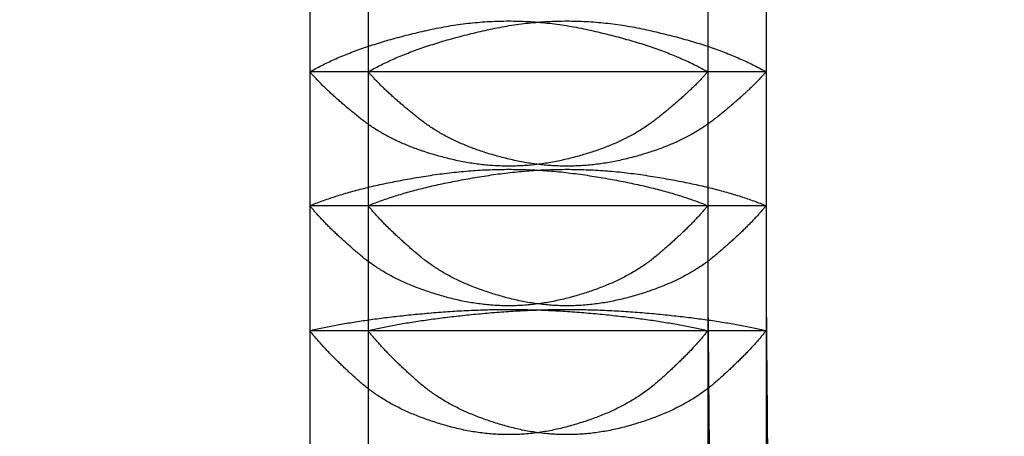
# Model space of a CAD drawing. Extents: x -1008 to 3108, y 1547 to 4285.
# Drawn here: x 2740 to 2747, y 2421 to 2423 of the extents above; entities that cross this region are included whole.
import ezdxf

# ---------------------------------------------------------------- set-up
doc = ezdxf.new("R2010")
doc.units = 0
doc.header["$LTSCALE"] = 10
doc.layers.get('0').update_dxf_attribs({"linetype": 'CONTINUOUS'})
doc.layers.add('1_10___', color=7, linetype='CONTINUOUS')
doc.layers.add('1_10______-1', color=7, linetype='CONTINUOUS')

# ---------------------------------------------------------------- blocks, each defined once
blk = doc.blocks.new('___________')
at = {"color": 1, "linetype": 'CONTINUOUS'}
for p, q in [((608.6932, -127.657), (608.6932, -128.5369)), ((611.1932, -127.657), (611.1932, -128.5369)), ((608.6932, -128.5369), (608.6932, -129.3777)), ((611.1932, -128.5369), (608.6932, -128.5369)), ((611.1932, -128.5369), (611.1932, -129.3777)), ((608.6932, -129.3777), (608.6932, -130.1631)), ((611.1932, -129.3777), (608.6932, -129.3777)), ((611.1932, -129.3777), (611.1932, -130.1631)), ((608.6932, -130.1631), (608.6932, -130.8777)), ((611.1932, -130.1631), (608.6932, -130.1631)), ((611.1932, -130.1631), (611.1932, -130.8777))]:
    blk.add_line(p, q, dxfattribs=at)
at = {"color": 1, "linetype": 'CONTINUOUS', "flags": 128}
for points in [[(608.6932, -128.5369), (608.7021, -128.5319), (608.711, -128.5268), (608.72, -128.5218), (608.7292, -128.5168), (608.7384, -128.5119), (608.7478, -128.507), (608.7572, -128.5021), (608.7667, -128.4972), (608.7764, -128.4924), (608.7861, -128.4876), (608.7959, -128.4828), (608.8059, -128.478), (608.8159, -128.4733), (608.826, -128.4686), (608.8363, -128.4639), (608.8466, -128.4593), (608.857, -128.4547), (608.8676, -128.4501), (608.8782, -128.4455), (608.8889, -128.441), (608.8997, -128.4365), (608.9107, -128.4321), (608.9217, -128.4276), (608.9328, -128.4232), (608.944, -128.4188), (608.9554, -128.4145), (608.9668, -128.4101), (608.9783, -128.4058), (608.9899, -128.4016), (609.0016, -128.3973), (609.0135, -128.3931), (609.0254, -128.3889), (609.0374, -128.3848), (609.0495, -128.3806), (609.0617, -128.3765), (609.074, -128.3725), (609.0864, -128.3684), (609.0989, -128.3644), (609.1115, -128.3604), (609.1243, -128.3565), (609.1371, -128.3525), (609.15, -128.3486), (609.163, -128.3448), (609.1761, -128.3409), (609.1893, -128.3371), (609.2026, -128.3333), (609.216, -128.3295), (609.2295, -128.3258), (609.2431, -128.3221), (609.2568, -128.3184), (609.2706, -128.3148), (609.2845, -128.3112), (609.2985, -128.3076), (609.3126, -128.304), (609.3268, -128.3005), (609.341, -128.297), (609.3554, -128.2935), (609.3699, -128.29), (609.3845, -128.2866), (609.3992, -128.2832), (609.414, -128.2799), (609.4289, -128.2765), (609.4439, -128.2732), (609.459, -128.2699), (609.4741, -128.2667), (609.4892, -128.2636), (609.5044, -128.2606), (609.5195, -128.2577), (609.5346, -128.2549), (609.5498, -128.2522), (609.5649, -128.2496), (609.58, -128.2471), (609.5952, -128.2447), (609.6103, -128.2424), (609.6254, -128.2402), (609.6406, -128.2381), (609.6557, -128.2361), (609.6708, -128.2342), (609.686, -128.2324), (609.7011, -128.2308), (609.7162, -128.2292), (609.7314, -128.2277), (609.7465, -128.2263), (609.7616, -128.225), (609.7768, -128.2239), (609.7919, -128.2228), (609.8071, -128.2218), (609.8222, -128.2209), (609.8373, -128.2202), (609.8525, -128.2195), (609.8676, -128.219), (609.8827, -128.2185), (609.8979, -128.2181), (609.913, -128.2179), (609.9281, -128.2177), (609.9433, -128.2177), (609.9584, -128.2177), (609.9735, -128.2179), (609.9887, -128.2181), (610.0038, -128.2185), (610.0189, -128.2189), (610.0341, -128.2195), (610.0492, -128.2201), (610.0644, -128.2209), (610.0795, -128.2218), (610.0946, -128.2227), (610.1098, -128.2238), (610.1249, -128.225), (610.14, -128.2262), (610.1552, -128.2276), (610.1703, -128.2291), (610.1854, -128.2307), (610.2006, -128.2323), (610.2157, -128.2341), (610.2309, -128.236), (610.246, -128.238), (610.2611, -128.2401), (610.2763, -128.2423), (610.2914, -128.2445), (610.3065, -128.2469), (610.3217, -128.2494), (610.3368, -128.252), (610.3519, -128.2547), (610.3671, -128.2575), (610.3822, -128.2604), (610.3973, -128.2634), (610.4125, -128.2665), (610.4276, -128.2697), (610.4427, -128.273), (610.4577, -128.2763), (610.4726, -128.2796), (610.4874, -128.283), (610.5021, -128.2864), (610.5167, -128.2898), (610.5311, -128.2933), (610.5455, -128.2967), (610.5598, -128.3002), (610.574, -128.3038), (610.5881, -128.3073), (610.6021, -128.3109), (610.616, -128.3145), (610.6298, -128.3182), (610.6435, -128.3218), (610.6571, -128.3255), (610.6706, -128.3293), (610.684, -128.333), (610.6973, -128.3368), (610.7105, -128.3406), (610.7236, -128.3445), (610.7366, -128.3484), (610.7495, -128.3523), (610.7623, -128.3562), (610.775, -128.3601), (610.7876, -128.3641), (610.8002, -128.3682), (610.8126, -128.3722), (610.8249, -128.3763), (610.8371, -128.3804), (610.8492, -128.3845), (610.8612, -128.3887), (610.8731, -128.3929), (610.8849, -128.3971), (610.8966, -128.4013), (610.9083, -128.4056), (610.9198, -128.4099), (610.9312, -128.4142), (610.9425, -128.4186), (610.9537, -128.423), (610.9648, -128.4274), (610.9759, -128.4318), (610.9868, -128.4363), (610.9976, -128.4408), (611.0083, -128.4454), (611.019, -128.4499), (611.0295, -128.4545), (611.0399, -128.4591), (611.0502, -128.4638), (611.0605, -128.4685), (611.0706, -128.4732), (611.0806, -128.4779), (611.0905, -128.4826), (611.1004, -128.4874), (611.1101, -128.4923), (611.1197, -128.4971), (611.1293, -128.502), (611.1387, -128.5069), (611.148, -128.5118), (611.1573, -128.5168), (611.1664, -128.5218), (611.1754, -128.5268), (611.1844, -128.5318), (611.1932, -128.5369), (611.1932, -128.5369)], [(611.1932, -128.5369), (611.1895, -128.5411), (611.1858, -128.5454), (611.1821, -128.5496), (611.1783, -128.5539), (611.1744, -128.5582), (611.1705, -128.5625), (611.1666, -128.5668), (611.1626, -128.5711), (611.1585, -128.5755), (611.1545, -128.5799), (611.1503, -128.5842), (611.1461, -128.5886), (611.1419, -128.593), (611.1376, -128.5975), (611.1333, -128.6019), (611.1289, -128.6064), (611.1245, -128.6108), (611.12, -128.6153), (611.1155, -128.6198), (611.111, -128.6244), (611.1064, -128.6289), (611.1017, -128.6334), (611.097, -128.638), (611.0922, -128.6426), (611.0874, -128.6472), (611.0826, -128.6518), (611.0777, -128.6564), (611.0728, -128.6611), (611.0678, -128.6657), (611.0627, -128.6704), (611.0577, -128.6751), (611.0525, -128.6798), (611.0473, -128.6845), (611.0421, -128.6893), (611.0368, -128.694), (611.0315, -128.6988), (611.0262, -128.7036), (611.0207, -128.7084), (611.0153, -128.7132), (611.0098, -128.718), (611.0042, -128.7229), (610.9986, -128.7277), (610.993, -128.7326), (610.9873, -128.7375), (610.9815, -128.7424), (610.9757, -128.7473), (610.9699, -128.7523), (610.964, -128.7572), (610.9581, -128.7622), (610.9521, -128.7672), (610.946, -128.7722), (610.94, -128.7772), (610.9338, -128.7822), (610.9277, -128.7873), (610.9215, -128.7924), (610.9152, -128.7974), (610.9089, -128.8025), (610.9025, -128.8076), (610.8961, -128.8128), (610.8896, -128.8179), (610.8831, -128.8231), (610.8766, -128.8282), (610.87, -128.8334), (610.8633, -128.8386), (610.8566, -128.8438), (610.8499, -128.849), (610.843, -128.8541), (610.8361, -128.8592), (610.8291, -128.8642), (610.8221, -128.8692), (610.815, -128.8741), (610.8078, -128.879), (610.8005, -128.8839), (610.7932, -128.8887), (610.7858, -128.8935), (610.7784, -128.8982), (610.7709, -128.9029), (610.7633, -128.9076), (610.7556, -128.9122), (610.7479, -128.9168), (610.7401, -128.9213), (610.7322, -128.9258), (610.7243, -128.9302), (610.7163, -128.9347), (610.7082, -128.939), (610.7001, -128.9434), (610.6918, -128.9476), (610.6836, -128.9519), (610.6752, -128.9561), (610.6668, -128.9603), (610.6583, -128.9644), (610.6498, -128.9685), (610.6412, -128.9725), (610.6325, -128.9765), (610.6237, -128.9805), (610.6149, -128.9844), (610.606, -128.9883), (610.597, -128.9921), (610.588, -128.9959), (610.5789, -128.9996), (610.5698, -129.0034), (610.5605, -129.007), (610.5512, -129.0107), (610.5418, -129.0142), (610.5324, -129.0178), (610.5229, -129.0213), (610.5133, -129.0248), (610.5037, -129.0282), (610.494, -129.0316), (610.4842, -129.0349), (610.4743, -129.0382), (610.4644, -129.0415), (610.4544, -129.0447), (610.4444, -129.0479), (610.4343, -129.051), (610.4241, -129.0541), (610.4138, -129.0571), (610.4035, -129.0602), (610.3931, -129.0631), (610.3826, -129.0661), (610.3721, -129.069), (610.3615, -129.0718), (610.3508, -129.0746), (610.3401, -129.0774), (610.3293, -129.0801), (610.3184, -129.0828), (610.3074, -129.0854), (610.2964, -129.088), (610.2854, -129.0906), (610.2743, -129.093), (610.2633, -129.0954), (610.2522, -129.0977), (610.2412, -129.0999), (610.2302, -129.1021), (610.2191, -129.1041), (610.2081, -129.1061), (610.197, -129.108), (610.186, -129.1098), (610.1749, -129.1115), (610.1639, -129.1132), (610.1528, -129.1148), (610.1418, -129.1163), (610.1307, -129.1177), (610.1197, -129.119), (610.1087, -129.1203), (610.0976, -129.1214), (610.0866, -129.1225), (610.0755, -129.1235), (610.0645, -129.1245), (610.0534, -129.1253), (610.0424, -129.1261), (610.0313, -129.1268), (610.0203, -129.1274), (610.0093, -129.1279), (609.9982, -129.1283), (609.9872, -129.1287), (609.9761, -129.129), (609.9651, -129.1292), (609.954, -129.1293), (609.943, -129.1293), (609.932, -129.1293), (609.9209, -129.1292), (609.9099, -129.129), (609.8988, -129.1287), (609.8878, -129.1283), (609.8767, -129.1279), (609.8657, -129.1274), (609.8546, -129.1268), (609.8436, -129.1261), (609.8326, -129.1253), (609.8215, -129.1245), (609.8105, -129.1236), (609.7994, -129.1225), (609.7884, -129.1215), (609.7774, -129.1203), (609.7663, -129.119), (609.7553, -129.1177), (609.7442, -129.1163), (609.7332, -129.1148), (609.7221, -129.1132), (609.7111, -129.1116), (609.7001, -129.1099), (609.689, -129.108), (609.678, -129.1062), (609.6669, -129.1042), (609.6559, -129.1021), (609.6448, -129.1), (609.6338, -129.0978), (609.6228, -129.0955), (609.6117, -129.0931), (609.6007, -129.0906), (609.5896, -129.0881), (609.5786, -129.0855), (609.5677, -129.0829), (609.5568, -129.0802), (609.546, -129.0775), (609.5353, -129.0747), (609.5246, -129.0719), (609.514, -129.069), (609.5035, -129.0661), (609.493, -129.0632), (609.4826, -129.0602), (609.4723, -129.0572), (609.4621, -129.0542), (609.4519, -129.0511), (609.4418, -129.048), (609.4317, -129.0448), (609.4217, -129.0416), (609.4118, -129.0383), (609.402, -129.035), (609.3922, -129.0317), (609.3825, -129.0283), (609.3728, -129.0249), (609.3633, -129.0214), (609.3538, -129.0179), (609.3443, -129.0143), (609.335, -129.0108), (609.3257, -129.0071), (609.3164, -129.0035), (609.3073, -128.9998), (609.2982, -128.996), (609.2892, -128.9922), (609.2802, -128.9884), (609.2713, -128.9845), (609.2625, -128.9806), (609.2537, -128.9766), (609.245, -128.9726), (609.2364, -128.9686), (609.2279, -128.9645), (609.2194, -128.9604), (609.211, -128.9562), (609.2027, -128.952), (609.1944, -128.9478), (609.1862, -128.9435), (609.178, -128.9392), (609.17, -128.9348), (609.162, -128.9304), (609.154, -128.9259), (609.1462, -128.9214), (609.1384, -128.9169), (609.1306, -128.9123), (609.123, -128.9077), (609.1154, -128.903), (609.1079, -128.8983), (609.1004, -128.8936), (609.093, -128.8888), (609.0857, -128.884), (609.0785, -128.8791), (609.0713, -128.8742), (609.0642, -128.8693), (609.0571, -128.8643), (609.0501, -128.8593), (609.0432, -128.8542), (609.0364, -128.8491), (609.0296, -128.844), (609.0229, -128.8388), (609.0163, -128.8336), (609.0097, -128.8284), (609.0031, -128.8232), (608.9966, -128.818), (608.9902, -128.8129), (608.9838, -128.8078), (608.9774, -128.8027), (608.9711, -128.7976), (608.9648, -128.7925), (608.9586, -128.7874), (608.9524, -128.7824), (608.9463, -128.7773), (608.9402, -128.7723), (608.9342, -128.7673), (608.9282, -128.7623), (608.9223, -128.7573), (608.9164, -128.7524), (608.9106, -128.7474), (608.9048, -128.7425), (608.899, -128.7376), (608.8933, -128.7327), (608.8877, -128.7278), (608.8821, -128.723), (608.8765, -128.7181), (608.871, -128.7133), (608.8655, -128.7085), (608.8601, -128.7037), (608.8548, -128.6989), (608.8495, -128.6941), (608.8442, -128.6894), (608.839, -128.6846), (608.8338, -128.6799), (608.8287, -128.6752), (608.8236, -128.6705), (608.8185, -128.6658), (608.8136, -128.6612), (608.8086, -128.6565), (608.8037, -128.6519), (608.7989, -128.6473), (608.7941, -128.6427), (608.7893, -128.6381), (608.7846, -128.6335), (608.78, -128.629), (608.7754, -128.6244), (608.7708, -128.6199), (608.7663, -128.6154), (608.7618, -128.6109), (608.7574, -128.6064), (608.7531, -128.602), (608.7487, -128.5975), (608.7445, -128.5931), (608.7402, -128.5887), (608.7361, -128.5843), (608.7319, -128.5799), (608.7278, -128.5755), (608.7238, -128.5712), (608.7198, -128.5668), (608.7159, -128.5625), (608.712, -128.5582), (608.7081, -128.5539), (608.7043, -128.5496), (608.7006, -128.5454), (608.6969, -128.5411), (608.6932, -128.5369), (608.6932, -128.5369)], [(608.6932, -129.3777), (608.7025, -129.3739), (608.7118, -129.3702), (608.7213, -129.3664), (608.7308, -129.3627), (608.7404, -129.359), (608.7501, -129.3554), (608.7599, -129.3517), (608.7698, -129.3481), (608.7798, -129.3445), (608.7899, -129.341), (608.8, -129.3374), (608.8103, -129.3339), (608.8206, -129.3304), (608.831, -129.327), (608.8415, -129.3235), (608.8521, -129.3201), (608.8628, -129.3167), (608.8736, -129.3134), (608.8845, -129.31), (608.8954, -129.3067), (608.9065, -129.3034), (608.9176, -129.3001), (608.9288, -129.2969), (608.9401, -129.2937), (608.9515, -129.2905), (608.963, -129.2873), (608.9746, -129.2842), (608.9863, -129.281), (608.998, -129.2779), (609.0099, -129.2749), (609.0218, -129.2718), (609.0338, -129.2688), (609.046, -129.2658), (609.0582, -129.2628), (609.0705, -129.2599), (609.0828, -129.257), (609.0953, -129.2541), (609.1079, -129.2512), (609.1205, -129.2483), (609.1333, -129.2455), (609.1461, -129.2427), (609.159, -129.2399), (609.172, -129.2372), (609.1851, -129.2344), (609.1983, -129.2317), (609.2116, -129.2291), (609.2249, -129.2264), (609.2384, -129.2238), (609.2519, -129.2212), (609.2655, -129.2186), (609.2793, -129.216), (609.2931, -129.2135), (609.307, -129.211), (609.321, -129.2085), (609.335, -129.2061), (609.3492, -129.2036), (609.3634, -129.2012), (609.3778, -129.1988), (609.3922, -129.1965), (609.4067, -129.1941), (609.4214, -129.1918), (609.4361, -129.1895), (609.4508, -129.1873), (609.4657, -129.185), (609.4806, -129.1828), (609.4956, -129.1807), (609.5105, -129.1787), (609.5254, -129.1767), (609.5403, -129.1748), (609.5553, -129.1729), (609.5702, -129.1712), (609.5851, -129.1695), (609.6, -129.1678), (609.6149, -129.1663), (609.6299, -129.1648), (609.6448, -129.1633), (609.6597, -129.162), (609.6746, -129.1607), (609.6896, -129.1595), (609.7045, -129.1583), (609.7194, -129.1573), (609.7343, -129.1562), (609.7492, -129.1553), (609.7642, -129.1544), (609.7791, -129.1536), (609.794, -129.1529), (609.8089, -129.1522), (609.8239, -129.1516), (609.8388, -129.1511), (609.8537, -129.1507), (609.8686, -129.1503), (609.8835, -129.15), (609.8985, -129.1497), (609.9134, -129.1495), (609.9283, -129.1494), (609.9432, -129.1494), (609.9582, -129.1494), (609.9731, -129.1495), (609.988, -129.1497), (610.0029, -129.1499), (610.0179, -129.1503), (610.0328, -129.1506), (610.0477, -129.1511), (610.0626, -129.1516), (610.0775, -129.1522), (610.0925, -129.1528), (610.1074, -129.1536), (610.1223, -129.1544), (610.1372, -129.1552), (610.1522, -129.1562), (610.1671, -129.1572), (610.182, -129.1582), (610.1969, -129.1594), (610.2119, -129.1606), (610.2268, -129.1619), (610.2417, -129.1632), (610.2566, -129.1646), (610.2716, -129.1661), (610.2865, -129.1677), (610.3014, -129.1693), (610.3163, -129.171), (610.3312, -129.1728), (610.3462, -129.1746), (610.3611, -129.1765), (610.376, -129.1785), (610.3909, -129.1806), (610.4059, -129.1827), (610.4208, -129.1848), (610.4357, -129.1871), (610.4505, -129.1893), (610.4652, -129.1916), (610.4798, -129.1939), (610.4943, -129.1963), (610.5087, -129.1986), (610.5231, -129.201), (610.5373, -129.2034), (610.5515, -129.2058), (610.5656, -129.2083), (610.5796, -129.2108), (610.5935, -129.2133), (610.6073, -129.2158), (610.621, -129.2183), (610.6346, -129.2209), (610.6482, -129.2235), (610.6616, -129.2262), (610.675, -129.2288), (610.6882, -129.2315), (610.7014, -129.2342), (610.7145, -129.2369), (610.7275, -129.2397), (610.7404, -129.2424), (610.7533, -129.2453), (610.766, -129.2481), (610.7787, -129.2509), (610.7912, -129.2538), (610.8037, -129.2567), (610.8161, -129.2596), (610.8284, -129.2626), (610.8406, -129.2656), (610.8527, -129.2686), (610.8647, -129.2716), (610.8766, -129.2746), (610.8885, -129.2777), (610.9002, -129.2808), (610.9119, -129.2839), (610.9235, -129.2871), (610.935, -129.2903), (610.9464, -129.2935), (610.9577, -129.2967), (610.9689, -129.2999), (610.98, -129.3032), (610.9911, -129.3065), (611.002, -129.3098), (611.0129, -129.3132), (611.0237, -129.3166), (611.0344, -129.32), (611.045, -129.3234), (611.0555, -129.3268), (611.0659, -129.3303), (611.0762, -129.3338), (611.0865, -129.3373), (611.0966, -129.3409), (611.1067, -129.3444), (611.1166, -129.348), (611.1265, -129.3517), (611.1363, -129.3553), (611.146, -129.359), (611.1556, -129.3627), (611.1652, -129.3664), (611.1746, -129.3702), (611.1839, -129.3739), (611.1932, -129.3777), (611.1932, -129.3777)], [(611.1932, -129.3777), (611.1896, -129.3821), (611.186, -129.3865), (611.1823, -129.391), (611.1786, -129.3954), (611.1748, -129.3999), (611.171, -129.4043), (611.1672, -129.4088), (611.1632, -129.4134), (611.1593, -129.4179), (611.1553, -129.4225), (611.1512, -129.427), (611.1471, -129.4316), (611.143, -129.4362), (611.1388, -129.4408), (611.1345, -129.4455), (611.1303, -129.4501), (611.1259, -129.4548), (611.1215, -129.4595), (611.1171, -129.4642), (611.1126, -129.4689), (611.1081, -129.4737), (611.1035, -129.4785), (611.0989, -129.4832), (611.0942, -129.488), (611.0895, -129.4929), (611.0848, -129.4977), (611.0799, -129.5025), (611.0751, -129.5074), (611.0702, -129.5123), (611.0652, -129.5172), (611.0602, -129.5221), (611.0552, -129.5271), (611.0501, -129.532), (611.045, -129.537), (611.0398, -129.542), (611.0345, -129.547), (611.0292, -129.552), (611.0239, -129.5571), (611.0185, -129.5621), (611.0131, -129.5672), (611.0076, -129.5723), (611.0021, -129.5774), (610.9966, -129.5826), (610.9909, -129.5877), (610.9853, -129.5929), (610.9796, -129.5981), (610.9738, -129.6033), (610.968, -129.6085), (610.9622, -129.6137), (610.9563, -129.619), (610.9503, -129.6243), (610.9443, -129.6296), (610.9383, -129.6349), (610.9322, -129.6402), (610.9261, -129.6455), (610.9199, -129.6509), (610.9137, -129.6563), (610.9074, -129.6617), (610.9011, -129.6671), (610.8947, -129.6725), (610.8883, -129.678), (610.8818, -129.6835), (610.8753, -129.6889), (610.8687, -129.6944), (610.8621, -129.6999), (610.8554, -129.7054), (610.8486, -129.7108), (610.8418, -129.7162), (610.8349, -129.7215), (610.8279, -129.7268), (610.8209, -129.732), (610.8138, -129.7372), (610.8066, -129.7424), (610.7993, -129.7475), (610.792, -129.7525), (610.7846, -129.7576), (610.7771, -129.7626), (610.7695, -129.7675), (610.7619, -129.7724), (610.7542, -129.7773), (610.7464, -129.7821), (610.7386, -129.7869), (610.7307, -129.7916), (610.7227, -129.7963), (610.7146, -129.8009), (610.7065, -129.8056), (610.6983, -129.8101), (610.6901, -129.8146), (610.6817, -129.8191), (610.6733, -129.8236), (610.6648, -129.828), (610.6563, -129.8323), (610.6476, -129.8366), (610.6389, -129.8409), (610.6302, -129.8451), (610.6213, -129.8493), (610.6124, -129.8535), (610.6034, -129.8576), (610.5944, -129.8616), (610.5852, -129.8657), (610.576, -129.8696), (610.5668, -129.8736), (610.5574, -129.8775), (610.548, -129.8813), (610.5385, -129.8851), (610.5289, -129.8889), (610.5193, -129.8926), (610.5096, -129.8963), (610.4998, -129.9), (610.49, -129.9036), (610.4801, -129.9071), (610.4701, -129.9106), (610.46, -129.9141), (610.4499, -129.9176), (610.4397, -129.9209), (610.4294, -129.9243), (610.419, -129.9276), (610.4086, -129.9309), (610.3981, -129.9341), (610.3876, -129.9373), (610.3769, -129.9404), (610.3662, -129.9435), (610.3555, -129.9466), (610.3446, -129.9496), (610.3337, -129.9525), (610.3227, -129.9555), (610.3116, -129.9584), (610.3005, -129.9612), (610.2893, -129.964), (610.2781, -129.9667), (610.267, -129.9693), (610.2558, -129.9718), (610.2446, -129.9742), (610.2334, -129.9766), (610.2223, -129.9788), (610.2111, -129.981), (610.1999, -129.983), (610.1887, -129.985), (610.1776, -129.9869), (610.1664, -129.9887), (610.1552, -129.9905), (610.1441, -129.9921), (610.1329, -129.9936), (610.1217, -129.9951), (610.1105, -129.9965), (610.0994, -129.9977), (610.0882, -129.9989), (610.077, -130), (610.0659, -130.001), (610.0547, -130.002), (610.0435, -130.0028), (610.0323, -130.0036), (610.0212, -130.0042), (610.01, -130.0048), (609.9988, -130.0053), (609.9877, -130.0057), (609.9765, -130.006), (609.9653, -130.0062), (609.9541, -130.0064), (609.943, -130.0064), (609.9318, -130.0064), (609.9206, -130.0062), (609.9095, -130.006), (609.8983, -130.0057), (609.8871, -130.0053), (609.876, -130.0048), (609.8648, -130.0042), (609.8536, -130.0036), (609.8424, -130.0028), (609.8313, -130.002), (609.8201, -130.0011), (609.8089, -130.0001), (609.7978, -129.999), (609.7866, -129.9978), (609.7754, -129.9965), (609.7643, -129.9951), (609.7531, -129.9937), (609.7419, -129.9921), (609.7308, -129.9905), (609.7196, -129.9888), (609.7084, -129.987), (609.6972, -129.9851), (609.6861, -129.9831), (609.6749, -129.981), (609.6637, -129.9789), (609.6526, -129.9766), (609.6414, -129.9743), (609.6302, -129.9718), (609.6191, -129.9693), (609.6079, -129.9667), (609.5967, -129.964), (609.5856, -129.9613), (609.5744, -129.9584), (609.5634, -129.9555), (609.5524, -129.9526), (609.5415, -129.9496), (609.5306, -129.9466), (609.5199, -129.9436), (609.5091, -129.9405), (609.4985, -129.9373), (609.488, -129.9342), (609.4775, -129.9309), (609.4671, -129.9277), (609.4567, -129.9244), (609.4464, -129.921), (609.4362, -129.9176), (609.4261, -129.9142), (609.4161, -129.9107), (609.4061, -129.9072), (609.3962, -129.9037), (609.3863, -129.9001), (609.3765, -129.8964), (609.3668, -129.8927), (609.3572, -129.889), (609.3477, -129.8852), (609.3382, -129.8814), (609.3288, -129.8776), (609.3194, -129.8737), (609.3102, -129.8698), (609.301, -129.8658), (609.2918, -129.8618), (609.2828, -129.8577), (609.2738, -129.8536), (609.2649, -129.8494), (609.256, -129.8453), (609.2473, -129.841), (609.2386, -129.8368), (609.23, -129.8324), (609.2214, -129.8281), (609.2129, -129.8237), (609.2045, -129.8192), (609.1962, -129.8148), (609.1879, -129.8102), (609.1797, -129.8057), (609.1716, -129.8011), (609.1635, -129.7964), (609.1556, -129.7917), (609.1476, -129.787), (609.1398, -129.7822), (609.132, -129.7774), (609.1243, -129.7725), (609.1167, -129.7676), (609.1092, -129.7627), (609.1017, -129.7577), (609.0943, -129.7527), (609.087, -129.7476), (609.0797, -129.7425), (609.0725, -129.7373), (609.0654, -129.7321), (609.0583, -129.7269), (609.0514, -129.7216), (609.0444, -129.7163), (609.0376, -129.7109), (609.0309, -129.7055), (609.0242, -129.7), (609.0175, -129.6946), (609.011, -129.6891), (609.0045, -129.6836), (608.998, -129.6781), (608.9916, -129.6726), (608.9852, -129.6672), (608.9789, -129.6618), (608.9726, -129.6564), (608.9664, -129.651), (608.9602, -129.6457), (608.9541, -129.6403), (608.948, -129.635), (608.942, -129.6297), (608.936, -129.6244), (608.93, -129.6191), (608.9241, -129.6138), (608.9183, -129.6086), (608.9125, -129.6034), (608.9067, -129.5982), (608.901, -129.593), (608.8954, -129.5878), (608.8897, -129.5827), (608.8842, -129.5775), (608.8787, -129.5724), (608.8732, -129.5673), (608.8678, -129.5622), (608.8624, -129.5572), (608.8571, -129.5521), (608.8518, -129.5471), (608.8465, -129.5421), (608.8414, -129.5371), (608.8362, -129.5321), (608.8311, -129.5271), (608.8261, -129.5222), (608.8211, -129.5173), (608.8161, -129.5124), (608.8112, -129.5075), (608.8064, -129.5026), (608.8016, -129.4978), (608.7968, -129.4929), (608.7921, -129.4881), (608.7874, -129.4833), (608.7828, -129.4785), (608.7782, -129.4737), (608.7737, -129.469), (608.7692, -129.4643), (608.7648, -129.4596), (608.7604, -129.4549), (608.7561, -129.4502), (608.7518, -129.4455), (608.7476, -129.4409), (608.7434, -129.4363), (608.7392, -129.4316), (608.7351, -129.4271), (608.7311, -129.4225), (608.7271, -129.4179), (608.7231, -129.4134), (608.7192, -129.4089), (608.7154, -129.4044), (608.7116, -129.3999), (608.7078, -129.3954), (608.7041, -129.391), (608.7004, -129.3865), (608.6968, -129.3821), (608.6932, -129.3777), (608.6932, -129.3777)], [(608.6932, -130.1631), (608.7028, -130.1608), (608.7125, -130.1585), (608.7223, -130.1562), (608.7321, -130.154), (608.742, -130.1518), (608.7521, -130.1496), (608.7621, -130.1474), (608.7723, -130.1452), (608.7826, -130.143), (608.7929, -130.1409), (608.8033, -130.1388), (608.8138, -130.1367), (608.8244, -130.1346), (608.835, -130.1325), (608.8458, -130.1304), (608.8566, -130.1284), (608.8675, -130.1263), (608.8785, -130.1243), (608.8896, -130.1223), (608.9007, -130.1204), (608.9119, -130.1184), (608.9232, -130.1165), (608.9346, -130.1145), (608.9461, -130.1126), (608.9576, -130.1107), (608.9693, -130.1088), (608.981, -130.107), (608.9928, -130.1051), (609.0046, -130.1033), (609.0166, -130.1015), (609.0286, -130.0997), (609.0407, -130.0979), (609.0529, -130.0961), (609.0652, -130.0944), (609.0776, -130.0927), (609.09, -130.0909), (609.1025, -130.0892), (609.1151, -130.0876), (609.1278, -130.0859), (609.1406, -130.0842), (609.1534, -130.0826), (609.1664, -130.081), (609.1794, -130.0794), (609.1925, -130.0778), (609.2056, -130.0762), (609.2189, -130.0747), (609.2322, -130.0731), (609.2456, -130.0716), (609.2591, -130.0701), (609.2727, -130.0686), (609.2863, -130.0672), (609.3001, -130.0657), (609.3139, -130.0643), (609.3278, -130.0629), (609.3418, -130.0614), (609.3558, -130.0601), (609.37, -130.0587), (609.3842, -130.0573), (609.3985, -130.056), (609.4129, -130.0547), (609.4274, -130.0534), (609.4419, -130.0521), (609.4565, -130.0508), (609.4712, -130.0495), (609.486, -130.0483), (609.5007, -130.0471), (609.5155, -130.046), (609.5302, -130.0449), (609.545, -130.0438), (609.5597, -130.0428), (609.5745, -130.0418), (609.5892, -130.0408), (609.604, -130.0399), (609.6187, -130.039), (609.6335, -130.0382), (609.6482, -130.0374), (609.663, -130.0366), (609.6777, -130.0359), (609.6925, -130.0352), (609.7072, -130.0346), (609.722, -130.034), (609.7367, -130.0334), (609.7515, -130.0329), (609.7662, -130.0324), (609.781, -130.0319), (609.7957, -130.0315), (609.8105, -130.0311), (609.8252, -130.0308), (609.84, -130.0305), (609.8547, -130.0303), (609.8695, -130.03), (609.8842, -130.0299), (609.899, -130.0297), (609.9137, -130.0296), (609.9285, -130.0296), (609.9432, -130.0295), (609.958, -130.0296), (609.9727, -130.0296), (609.9875, -130.0297), (610.0022, -130.0298), (610.017, -130.03), (610.0317, -130.0302), (610.0465, -130.0305), (610.0612, -130.0308), (610.076, -130.0311), (610.0907, -130.0315), (610.1055, -130.0319), (610.1202, -130.0323), (610.135, -130.0328), (610.1497, -130.0333), (610.1645, -130.0339), (610.1792, -130.0345), (610.194, -130.0351), (610.2087, -130.0358), (610.2235, -130.0365), (610.2382, -130.0373), (610.253, -130.0381), (610.2677, -130.0389), (610.2825, -130.0398), (610.2972, -130.0407), (610.312, -130.0417), (610.3267, -130.0427), (610.3415, -130.0437), (610.3562, -130.0448), (610.371, -130.0459), (610.3857, -130.047), (610.4005, -130.0482), (610.4152, -130.0494), (610.4299, -130.0507), (610.4445, -130.0519), (610.4591, -130.0532), (610.4736, -130.0545), (610.4879, -130.0558), (610.5022, -130.0572), (610.5165, -130.0585), (610.5306, -130.0599), (610.5447, -130.0613), (610.5587, -130.0627), (610.5726, -130.0641), (610.5864, -130.0655), (610.6001, -130.067), (610.6138, -130.0685), (610.6273, -130.0699), (610.6408, -130.0714), (610.6542, -130.073), (610.6676, -130.0745), (610.6808, -130.0761), (610.694, -130.0776), (610.7071, -130.0792), (610.7201, -130.0808), (610.733, -130.0824), (610.7459, -130.0841), (610.7586, -130.0857), (610.7713, -130.0874), (610.7839, -130.0891), (610.7964, -130.0908), (610.8089, -130.0925), (610.8212, -130.0942), (610.8335, -130.096), (610.8457, -130.0977), (610.8578, -130.0995), (610.8699, -130.1013), (610.8818, -130.1031), (610.8937, -130.105), (610.9055, -130.1068), (610.9172, -130.1087), (610.9288, -130.1106), (610.9404, -130.1125), (610.9518, -130.1144), (610.9632, -130.1163), (610.9745, -130.1183), (610.9857, -130.1202), (610.9969, -130.1222), (611.008, -130.1242), (611.0189, -130.1262), (611.0298, -130.1283), (611.0407, -130.1303), (611.0514, -130.1324), (611.062, -130.1345), (611.0726, -130.1366), (611.0831, -130.1387), (611.0935, -130.1408), (611.1039, -130.143), (611.1141, -130.1451), (611.1243, -130.1473), (611.1344, -130.1495), (611.1444, -130.1517), (611.1543, -130.154), (611.1642, -130.1562), (611.1739, -130.1585), (611.1836, -130.1608), (611.1932, -130.1631), (611.1932, -130.1631)], [(611.1932, -130.1631), (611.1897, -130.1676), (611.1861, -130.1721), (611.1825, -130.1766), (611.1788, -130.1812), (611.1751, -130.1858), (611.1713, -130.1904), (611.1675, -130.195), (611.1637, -130.1996), (611.1598, -130.2043), (611.1558, -130.2089), (611.1518, -130.2136), (611.1478, -130.2184), (611.1437, -130.2231), (611.1395, -130.2278), (611.1353, -130.2326), (611.1311, -130.2374), (611.1268, -130.2422), (611.1225, -130.247), (611.1181, -130.2519), (611.1137, -130.2567), (611.1092, -130.2616), (611.1047, -130.2665), (611.1001, -130.2714), (611.0955, -130.2764), (611.0909, -130.2813), (611.0862, -130.2863), (611.0814, -130.2913), (611.0766, -130.2963), (611.0717, -130.3014), (611.0668, -130.3064), (611.0619, -130.3115), (611.0569, -130.3166), (611.0519, -130.3217), (611.0468, -130.3268), (611.0417, -130.332), (611.0365, -130.3371), (611.0313, -130.3423), (611.026, -130.3475), (611.0207, -130.3527), (611.0153, -130.358), (611.0099, -130.3633), (611.0044, -130.3685), (610.9989, -130.3738), (610.9933, -130.3792), (610.9877, -130.3845), (610.9821, -130.3898), (610.9764, -130.3952), (610.9706, -130.4006), (610.9648, -130.406), (610.959, -130.4115), (610.9531, -130.4169), (610.9472, -130.4224), (610.9412, -130.4279), (610.9352, -130.4334), (610.9291, -130.4389), (610.923, -130.4445), (610.9168, -130.45), (610.9106, -130.4556), (610.9043, -130.4612), (610.898, -130.4668), (610.8916, -130.4725), (610.8852, -130.4781), (610.8788, -130.4838), (610.8723, -130.4895), (610.8657, -130.4952), (610.8591, -130.5008), (610.8524, -130.5065), (610.8456, -130.512), (610.8387, -130.5175), (610.8318, -130.523), (610.8248, -130.5284), (610.8177, -130.5338), (610.8105, -130.5392), (610.8033, -130.5445), (610.796, -130.5497), (610.7886, -130.555), (610.7812, -130.5601), (610.7737, -130.5653), (610.7661, -130.5704), (610.7584, -130.5754), (610.7506, -130.5804), (610.7428, -130.5854), (610.7349, -130.5903), (610.727, -130.5952), (610.7189, -130.6), (610.7108, -130.6048), (610.7026, -130.6096), (610.6944, -130.6143), (610.686, -130.619), (610.6776, -130.6236), (610.6691, -130.6282), (610.6606, -130.6327), (610.6519, -130.6372), (610.6432, -130.6417), (610.6344, -130.6461), (610.6256, -130.6504), (610.6167, -130.6548), (610.6077, -130.6591), (610.5986, -130.6633), (610.5894, -130.6675), (610.5802, -130.6717), (610.5709, -130.6758), (610.5615, -130.6798), (610.5521, -130.6839), (610.5426, -130.6879), (610.533, -130.6918), (610.5233, -130.6957), (610.5136, -130.6996), (610.5037, -130.7034), (610.4938, -130.7072), (610.4839, -130.7109), (610.4738, -130.7146), (610.4637, -130.7182), (610.4535, -130.7218), (610.4433, -130.7254), (610.433, -130.7289), (610.4225, -130.7324), (610.4121, -130.7359), (610.4015, -130.7392), (610.3909, -130.7426), (610.3802, -130.7459), (610.3694, -130.7492), (610.3585, -130.7524), (610.3476, -130.7556), (610.3366, -130.7587), (610.3255, -130.7618), (610.3144, -130.7649), (610.3032, -130.7679), (610.2919, -130.7708), (610.2807, -130.7737), (610.2694, -130.7764), (610.2581, -130.7791), (610.2469, -130.7817), (610.2356, -130.7841), (610.2244, -130.7865), (610.2131, -130.7888), (610.2019, -130.791), (610.1906, -130.7931), (610.1793, -130.7951), (610.1681, -130.797), (610.1568, -130.7989), (610.1456, -130.8006), (610.1343, -130.8022), (610.1231, -130.8038), (610.1118, -130.8052), (610.1005, -130.8066), (610.0893, -130.8078), (610.078, -130.809), (610.0668, -130.8101), (610.0555, -130.8111), (610.0443, -130.812), (610.033, -130.8127), (610.0218, -130.8134), (610.0105, -130.8141), (609.9992, -130.8146), (609.988, -130.815), (609.9767, -130.8153), (609.9655, -130.8156), (609.9542, -130.8157), (609.943, -130.8157), (609.9317, -130.8157), (609.9205, -130.8156), (609.9092, -130.8153), (609.8979, -130.815), (609.8867, -130.8146), (609.8754, -130.8141), (609.8642, -130.8135), (609.8529, -130.8128), (609.8417, -130.812), (609.8304, -130.8111), (609.8192, -130.8101), (609.8079, -130.809), (609.7967, -130.8079), (609.7854, -130.8066), (609.7741, -130.8052), (609.7629, -130.8038), (609.7516, -130.8023), (609.7404, -130.8006), (609.7291, -130.7989), (609.7179, -130.7971), (609.7066, -130.7952), (609.6954, -130.7932), (609.6841, -130.7911), (609.6729, -130.7889), (609.6616, -130.7866), (609.6504, -130.7842), (609.6391, -130.7817), (609.6279, -130.7791), (609.6166, -130.7765), (609.6054, -130.7737), (609.5941, -130.7709), (609.5829, -130.7679), (609.5716, -130.7649), (609.5605, -130.7619), (609.5494, -130.7588), (609.5384, -130.7556), (609.5275, -130.7525), (609.5167, -130.7492), (609.5059, -130.746), (609.4952, -130.7427), (609.4846, -130.7393), (609.474, -130.7359), (609.4636, -130.7325), (609.4531, -130.729), (609.4428, -130.7255), (609.4326, -130.7219), (609.4224, -130.7183), (609.4123, -130.7147), (609.4022, -130.711), (609.3923, -130.7073), (609.3824, -130.7035), (609.3726, -130.6997), (609.3629, -130.6958), (609.3532, -130.6919), (609.3436, -130.688), (609.3341, -130.684), (609.3246, -130.6799), (609.3153, -130.6759), (609.306, -130.6718), (609.2968, -130.6676), (609.2876, -130.6634), (609.2785, -130.6592), (609.2695, -130.6549), (609.2606, -130.6505), (609.2518, -130.6462), (609.243, -130.6418), (609.2343, -130.6373), (609.2256, -130.6328), (609.2171, -130.6283), (609.2086, -130.6237), (609.2002, -130.6191), (609.1919, -130.6144), (609.1836, -130.6097), (609.1754, -130.6049), (609.1673, -130.6001), (609.1593, -130.5953), (609.1513, -130.5904), (609.1434, -130.5855), (609.1356, -130.5805), (609.1279, -130.5755), (609.1202, -130.5705), (609.1126, -130.5654), (609.1051, -130.5602), (609.0976, -130.5551), (609.0902, -130.5498), (609.0829, -130.5446), (609.0757, -130.5393), (609.0686, -130.5339), (609.0615, -130.5285), (609.0545, -130.5231), (609.0475, -130.5176), (609.0407, -130.5121), (609.0339, -130.5066), (609.0272, -130.501), (609.0206, -130.4953), (609.014, -130.4896), (609.0075, -130.4839), (609.001, -130.4782), (608.9946, -130.4726), (608.9883, -130.4669), (608.982, -130.4613), (608.9757, -130.4557), (608.9695, -130.4501), (608.9633, -130.4446), (608.9572, -130.439), (608.9511, -130.4335), (608.9451, -130.428), (608.9391, -130.4225), (608.9332, -130.417), (608.9273, -130.4116), (608.9214, -130.4061), (608.9157, -130.4007), (608.9099, -130.3953), (608.9042, -130.3899), (608.8986, -130.3846), (608.893, -130.3792), (608.8874, -130.3739), (608.8819, -130.3686), (608.8764, -130.3633), (608.871, -130.3581), (608.8657, -130.3528), (608.8603, -130.3476), (608.8551, -130.3424), (608.8498, -130.3372), (608.8447, -130.332), (608.8395, -130.3269), (608.8344, -130.3218), (608.8294, -130.3166), (608.8244, -130.3115), (608.8195, -130.3065), (608.8146, -130.3014), (608.8097, -130.2964), (608.8049, -130.2914), (608.8002, -130.2864), (608.7955, -130.2814), (608.7908, -130.2764), (608.7862, -130.2715), (608.7816, -130.2666), (608.7771, -130.2617), (608.7727, -130.2568), (608.7682, -130.2519), (608.7639, -130.2471), (608.7595, -130.2422), (608.7553, -130.2374), (608.751, -130.2326), (608.7468, -130.2279), (608.7427, -130.2231), (608.7386, -130.2184), (608.7346, -130.2137), (608.7306, -130.209), (608.7266, -130.2043), (608.7227, -130.1996), (608.7189, -130.195), (608.7151, -130.1904), (608.7113, -130.1858), (608.7076, -130.1812), (608.7039, -130.1766), (608.7003, -130.1721), (608.6967, -130.1676), (608.6932, -130.1631), (608.6932, -130.1631)]]:
    blk.add_lwpolyline(points, dxfattribs=at)
at = {"color": 1, "linetype": 'CONTINUOUS'}
blk.add_arc((1081.9528, -126.5283), 470.7709, 180.395549, 180.607204, dxfattribs=at)
blk = doc.blocks.new('GROUP-42')
at = {"color": 1, "linetype": 'CONTINUOUS'}
blk.add_arc((1637.6788, 3901), 53.875, 180, 0, dxfattribs=at)
blk = doc.blocks.new('GROUP-43')
at = {"color": 2}
blk.add_blockref('GROUP-42', (0, 0), dxfattribs=at)

msp = doc.modelspace()

# ---------------------------------------------------------------- block references
at = {"layer": '1_10___', "color": 17}
for p in [(2133.4968, 2551.5283), (2133.8633, 2551.5283)]:
    msp.add_blockref('___________', p, dxfattribs=at)
at = {"layer": '1_10______-1', "color": 2}
msp.add_blockref('GROUP-43', (1055, -1430), dxfattribs=at)

doc.saveas('drawing.dxf')
